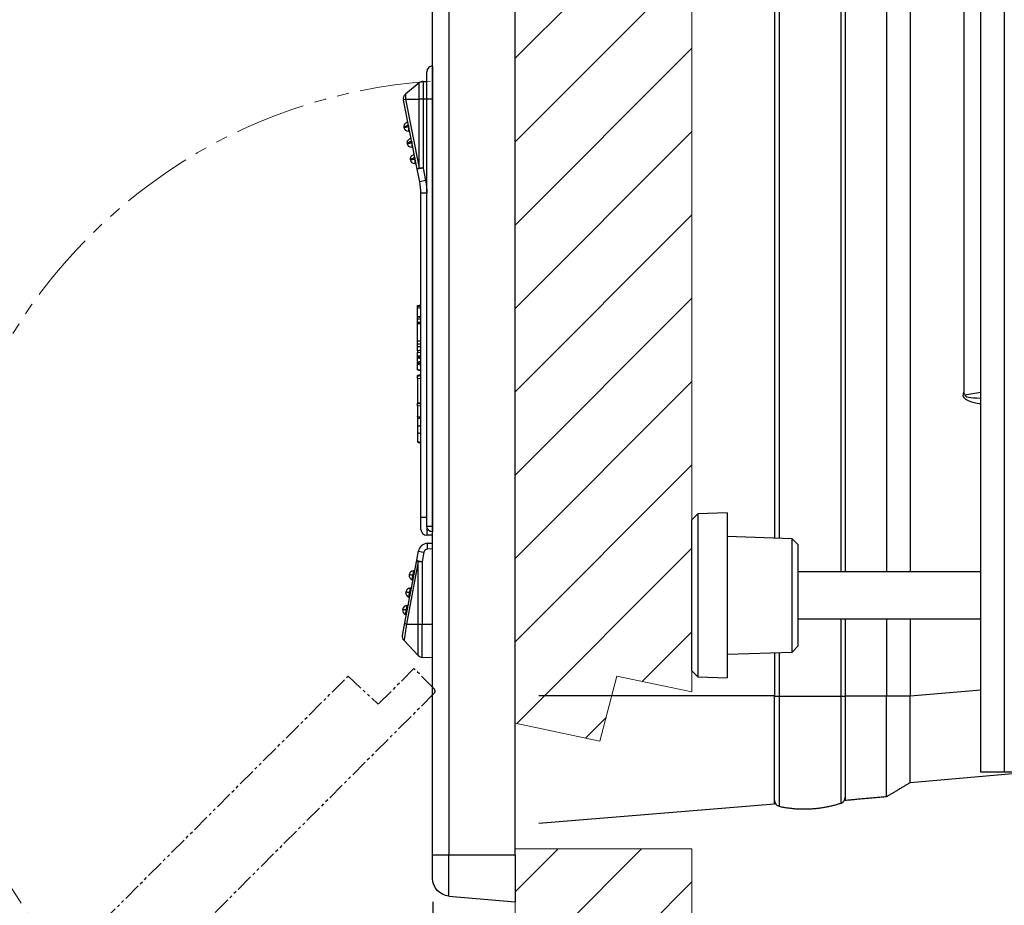
# Model space of a CAD drawing. Units: millimetres. Extents: x -1476 to -288, y 192 to 1032.
# Drawn here: x -991 to -908, y 464 to 539 of the extents above; entities that cross this region are included whole.
import ezdxf

# ---------------------------------------------------------------- set-up
doc = ezdxf.new("R2010")
doc.units = ezdxf.units.MM
doc.header["$LTSCALE"] = 5
doc.linetypes.add('PHANTOM', pattern=[11, 6, -1, 1, -1, 1, -1])
doc.layers.get('0').update_dxf_attribs({"lineweight": 25})
for name, color, linetype, lineweight in [('1', 4, 'Continuous', 15), ('10', 4, 'Continuous', 25), ('4', 4, 'Continuous', 15), ('壁', 3, 'Continuous', 15)]:
    doc.layers.add(name, color=color, linetype=linetype, lineweight=lineweight)
doc.styles.get("Standard").update_dxf_attribs({"font": 'simplex.shx', "bigfont": 'extfont.shx'})
doc.dimstyles.new('FURUNO$0', dxfattribs={"dimtxt": 2.5, "dimasz": 2, "dimexe": 1, "dimexo": 1, "dimgap": 1.25, "dimtad": 3, "dimdec": 4, "dimdsep": 46, "dimtxsty": 'Standard', "dimblk": 'OPEN30', "dimcen": 0, "dimclrd": 4, "dimclre": 4, "dimclrt": 4, "dimadec": 4, "dimazin": 2, "dimtm": 1e-09, "dimtfac": 0.8, "dimtdec": 4, "dimtmove": 0, "dimatfit": 0, "dimldrblk": 'OPEN30', "dimfxl": 0, "dimtvp": 1, "dimtolj": 1, "dimtzin": 0, "dimarcsym": 0})

# ---------------------------------------------------------------- blocks, each defined once
blk = doc.blocks.new('_Open30')
at = {"color": 0, "lineweight": -2}
for p, q in [((-1, 0.268), (0, 0)), ((0, 0), (-1, -0.268)), ((0, 0), (-1, 0))]:
    blk.add_line(p, q, dxfattribs=at)
blk = doc.blocks.new('*D18')
at = {"layer": '1', "color": 4, "lineweight": -2}
for p, q in [((-998.174, 481), (-998.174, 419.265)), ((-956.018, 464), (-956.018, 419.265)), ((-990.174, 423.265), (-964.018, 423.265))]:
    blk.add_line(p, q, dxfattribs=at)
at = {"layer": 'Defpoints', "color": 0}
for p in [(-998.174, 485), (-956.018, 468), (-956.018, 423.265)]:
    blk.add_point(p, dxfattribs=at)
at = {"layer": '1', "color": 4, "lineweight": -2, "xscale": 8, "yscale": 8, "zscale": 8, "rotation": 180}
blk.add_blockref('_Open30', (-998.174, 423.265), dxfattribs=at)
at = {"layer": '1', "color": 4, "lineweight": -2, "xscale": 8, "yscale": 8, "zscale": 8}
blk.add_blockref('_Open30', (-956.018, 423.265), dxfattribs=at)
at = {"layer": '1', "color": 4, "insert": (-977.096, 433.265), "char_height": 10, "attachment_point": 5}
blk.add_mtext('\\A1;42{\\H8.000000;±5}', dxfattribs=at)

msp = doc.modelspace()

# ---------------------------------------------------------------- hatches: boundary and pattern name
at = {"layer": '4'}
h = msp.add_hatch(dxfattribs=at)
h.set_pattern_fill('45ANGLE-1PITCH', color=256, scale=5)
h.set_pattern_definition([(45, (-155.9915, 112.362), (-3.535534, 3.535534), [])])
h.paths.add_polyline_path([(-934.01844, 660.8406), (-949.01844, 667.39383), (-949.01844, 621.5), (-934.01844, 621.5)])
h.paths.add_polyline_path([(-934.01844, 609.48196), (-940.3853, 610.82942), (-941.83181, 605.31201), (-949.01844, 606.83298), (-949.01844, 479.15739), (-941.83181, 477.63643), (-940.3853, 483.15384), (-934.01844, 481.80637)])
h.paths.add_polyline_path([(-934.01844, 468.5), (-949.01844, 468.5), (-949.01844, 418.63169), (-934.01844, 412.07846)])

# ---------------------------------------------------------------- linework, layer by layer
at = {"linetype": 'Continuous'}
for p, q in [((-956.01844, 468), (-956.01844, 622)), ((-954.64918, 622), (-954.64918, 468)), ((-949.01844, 468), (-949.01844, 622)), ((-909.51844, 478), (-909.51844, 612)), ((-907.51844, 612), (-907.51844, 478)), ((-921.3618, 492.00129), (-921.3618, 597.99871)), ((-921.01844, 597.99837), (-921.01844, 492.00163)), ((-917.51844, 597.99837), (-917.51844, 492.00163)), ((-915.51844, 597.99837), (-915.51844, 492.00163)), ((-927.01844, 595.13968), (-927.01844, 494.86032)), ((-926.62495, 595.15342), (-926.62495, 494.84658)), ((-910.94642, 582.72663), (-910.94642, 507.27337)), ((-956.03589, 534.91685), (-956.01843, 534.91746)), ((-956.03589, 534.91685), (-956.03589, 532.1)), ((-956.51844, 532.1), (-956.51844, 534.41716)), ((-957.15751, 533.48411), (-958.33276, 532.50474)), ((-957.15751, 532.1), (-957.15751, 533.48411)), ((-956.83742, 533.6), (-956.51844, 533.6)), ((-956.83742, 533.6), (-956.83742, 532.1)), ((-958.49883, 532.00194), (-958.50296, 532.02257)), ((-957.32771, 526.14633), (-958.49883, 532.00194)), ((-958.32864, 532.1), (-957.15751, 526.24438)), ((-958.32864, 532.1), (-957.15751, 532.1)), ((-957.15751, 526.24438), (-957.15751, 532.1)), ((-956.83742, 532.1), (-957.15751, 532.1)), ((-956.51844, 532.1), (-956.83742, 532.1)), ((-956.83742, 532.1), (-956.83742, 526.24438)), ((-956.03589, 532.1), (-956.51844, 532.1)), ((-956.51844, 495.88284), (-956.51844, 532.1)), ((-956.01843, 532.1), (-956.03589, 532.1)), ((-956.03589, 532.1), (-956.03589, 495.88284)), ((-958.4346, 529.68078), (-958.435, 529.68277)), ((-958.43027, 529.65911), (-958.4346, 529.68078)), ((-958.07322, 529.74585), (-958.06745, 529.36168)), ((-958.07218, 529.8687), (-958.07035, 529.74614)), ((-958.04767, 529.74614), (-958.07035, 529.74614)), ((-957.97078, 529.36168), (-958.06745, 529.36168)), ((-958.16004, 528.30797), (-958.16044, 528.30996)), ((-958.1557, 528.2863), (-958.16004, 528.30797)), ((-957.79865, 528.37304), (-957.79289, 527.98886)), ((-957.79762, 528.49588), (-957.79578, 528.37333)), ((-957.77311, 528.37333), (-957.79578, 528.37333)), ((-957.69622, 527.98886), (-957.79289, 527.98886)), ((-957.88548, 526.93516), (-957.88587, 526.93714)), ((-957.88114, 526.91349), (-957.88548, 526.93516)), ((-957.52409, 527.00023), (-957.51833, 526.61605)), ((-957.52306, 527.12307), (-957.52122, 527.00052)), ((-957.49855, 527.00052), (-957.52122, 527.00052)), ((-957.42166, 526.61605), (-957.51833, 526.61605)), ((-956.83742, 526.24438), (-957.32771, 526.14633)), ((-957.11554, 525.08548), (-957.32771, 526.14633)), ((-956.83742, 526.24438), (-957.15751, 526.24438)), ((-956.83742, 526.24438), (-956.62525, 525.18354)), ((-956.62525, 525.18354), (-957.11554, 525.08548)), ((-956.51844, 524.1049), (-957.01844, 524.1049)), ((-957.01844, 496.6), (-957.01844, 524.1049)), ((-957.31844, 514.60163), (-957.01844, 514.65453)), ((-957.31844, 514.49435), (-957.31844, 514.60163)), ((-957.31844, 514.49435), (-957.01844, 514.54725)), ((-957.31844, 514.37147), (-957.31844, 514.49435)), ((-957.01844, 514.35937), (-957.31844, 514.37147)), ((-957.31844, 513.67138), (-957.31844, 514.37147)), ((-957.31844, 513.67138), (-957.01844, 513.65928)), ((-957.31844, 513.54851), (-957.31844, 513.67138)), ((-957.31844, 513.54851), (-957.01844, 513.6014)), ((-957.31844, 513.42586), (-957.31844, 513.54851)), ((-957.01844, 513.41388), (-957.31844, 513.42586)), ((-957.31844, 513.18543), (-957.31844, 513.42586)), ((-957.31844, 513.18543), (-957.01844, 513.17345)), ((-957.31844, 513.10808), (-957.31844, 513.18543)), ((-957.01844, 513.05518), (-957.31844, 513.10808)), ((-957.31844, 513.10716), (-957.31844, 513.10808)), ((-957.31844, 513.10716), (-957.01844, 513.05427)), ((-957.31844, 513.02984), (-957.31844, 513.10716)), ((-957.01844, 513.01785), (-957.31844, 513.02984)), ((-957.31844, 511.57806), (-957.31844, 513.02984)), ((-957.31844, 510.82261), (-957.31844, 510.79947)), ((-957.01844, 510.78995), (-957.31844, 510.75147)), ((-957.01844, 510.7704), (-957.31844, 510.71751)), ((-957.31844, 510.71751), (-957.31844, 510.59638)), ((-957.01844, 510.5852), (-957.31844, 510.59638)), ((-957.31844, 510.33668), (-957.31844, 510.59638)), ((-957.31844, 510.33668), (-957.01844, 510.3255)), ((-957.31844, 510.26026), (-957.31844, 510.33668)), ((-957.31844, 510.23889), (-957.31844, 510.25049)), ((-957.31844, 510.1792), (-957.31844, 510.20607)), ((-957.01844, 510.11179), (-957.31844, 510.16469)), ((-957.31844, 510.1562), (-957.31844, 510.15945)), ((-957.01844, 509.84143), (-957.31844, 509.78853)), ((-957.01844, 509.83879), (-957.31844, 509.78589)), ((-957.31844, 509.78589), (-957.31844, 509.78853)), ((-957.31844, 509.68589), (-957.31844, 509.78589)), ((-957.01844, 509.68589), (-957.31844, 509.68589)), ((-957.31844, 509.6739), (-957.31844, 509.68589)), ((-957.01844, 509.6739), (-957.31844, 509.6739)), ((-957.31844, 509.57392), (-957.31844, 509.6739)), ((-957.01844, 509.52104), (-957.31844, 509.57392)), ((-957.31844, 509.13808), (-957.31844, 509.57392)), ((-957.01844, 508.70403), (-957.31844, 508.65113)), ((-957.31844, 508.59998), (-957.01844, 508.65276)), ((-957.31844, 508.59998), (-957.31844, 508.65113)), ((-957.31844, 508.40789), (-957.31844, 508.59998)), ((-957.01844, 508.35906), (-957.31844, 508.40789)), ((-957.31844, 508.40789), (-957.31844, 506.29147)), ((-910.8591, 507.0076), (-909.51783, 507.2441)), ((-957.01844, 506.34433), (-957.31844, 506.29143)), ((-957.31844, 506.24763), (-957.01844, 506.30042)), ((-957.31844, 506.24763), (-957.31844, 506.29143)), ((-957.31844, 506.08206), (-957.31844, 506.24763)), ((-957.01844, 506.04727), (-957.31844, 506.08206)), ((-957.31844, 506.08206), (-957.31844, 505.18467)), ((-957.31844, 505.18467), (-957.01844, 505.14988)), ((-957.31844, 505.15044), (-957.31844, 505.18467)), ((-957.31844, 505.15045), (-957.31844, 504.96438)), ((-957.31844, 505.15044), (-957.01844, 505.09755)), ((-957.01844, 505.03081), (-957.31844, 504.97791)), ((-957.31844, 504.97791), (-957.31844, 504.3758)), ((-957.31844, 503.75213), (-957.31844, 503.01656)), ((-957.01844, 502.96366), (-957.31844, 503.01656)), ((-957.01844, 502.96365), (-957.31844, 503.01655)), ((-957.01844, 495.6), (-957.01844, 496.6)), ((-956.51844, 496.6), (-957.01844, 496.6)), ((-933.51875, 496.91269), (-934.01844, 496.39524)), ((-934.01844, 483.60476), (-934.01844, 496.39524)), ((-931.01844, 497), (-933.51875, 496.91269)), ((-933.51875, 496.91269), (-933.51875, 483.08731)), ((-931.01844, 497), (-931.01844, 483)), ((-956.51844, 495.88284), (-956.03589, 495.88284)), ((-956.51844, 495.88283), (-956.51844, 495.1)), ((-956.03589, 495.88284), (-956.01843, 495.88223)), ((-956.01843, 495.38254), (-956.03589, 495.38315)), ((-956.01843, 495.1), (-956.51844, 495.1)), ((-925.51814, 494.80793), (-931.01844, 495)), ((-925.01844, 494.29048), (-925.51814, 494.80793)), ((-925.51814, 485.19207), (-925.51814, 494.80793)), ((-957.36887, 492.97104), (-957.21945, 493.76308)), ((-956.47518, 494.41367), (-956.01844, 494.43761)), ((-956.01844, 493.93829), (-956.47518, 493.91436)), ((-925.01844, 485.70952), (-925.01844, 494.29048)), ((-958.3716, 487.65604), (-957.36887, 492.97104)), ((-957.24023, 492.87835), (-958.24295, 487.56335)), ((-957.24023, 487.56335), (-957.24023, 492.87835)), ((-957.24023, 492.87835), (-956.90371, 492.87835)), ((-956.75428, 493.67038), (-956.90371, 492.87835)), ((-956.90371, 492.87835), (-956.90371, 487.56335)), ((-958.00361, 491.72677), (-957.99591, 491.76759)), ((-909.51844, 492), (-925.01844, 492)), ((-958.2817, 490.25278), (-958.274, 490.2936)), ((-958.55978, 488.77878), (-958.55208, 488.8196)), ((-958.32356, 487.91069), (-958.32356, 487.91067)), ((-925.01844, 488), (-909.51844, 488)), ((-921.3618, 481.45), (-921.3618, 488.00161)), ((-921.01844, 488.00134), (-921.01844, 481.47184)), ((-917.51844, 488.00134), (-917.51844, 481.47184)), ((-915.51844, 488.00134), (-915.51844, 481.47184)), ((-958.57176, 486.59507), (-958.3716, 487.65604)), ((-958.24295, 487.56335), (-957.24023, 487.56335)), ((-957.24023, 487.56335), (-956.90371, 487.56335)), ((-957.24023, 484.89062), (-957.24023, 487.56335)), ((-956.90371, 487.56335), (-956.01843, 487.56335)), ((-956.90371, 484.73548), (-956.90371, 487.56335)), ((-958.44311, 486.1582), (-957.24023, 484.89062)), ((-925.51814, 485.19207), (-925.01844, 485.70952)), ((-956.01843, 484.68909), (-956.90371, 484.73548)), ((-931.01844, 485), (-925.51814, 485.19207)), ((-927.01844, 485.13968), (-927.01844, 481.5)), ((-926.62495, 485.15342), (-926.62495, 481.45)), ((-934.01844, 483.60476), (-933.51875, 483.08731)), ((-933.51875, 483.08731), (-931.01844, 483)), ((-947.01824, 481.5), (-927.01844, 481.5)), ((-927.01844, 472.3), (-927.01844, 481.5)), ((-927.01844, 481.45), (-926.62495, 481.45)), ((-921.3618, 481.45), (-921.01844, 481.45)), ((-921.01844, 481.47185), (-921.01844, 481.45)), ((-921.01844, 481.47184), (-917.51844, 481.47184)), ((-917.51844, 481.47184), (-915.51844, 481.47184)), ((-915.51844, 481.47184), (-909.51856, 481.99676)), ((-915.51844, 474.1), (-915.51844, 481.47184)), ((-909.51844, 475), (-909.51844, 478)), ((-907.51844, 478), (-907.51844, 475)), ((-905.84413, 474.94639), (-915.51844, 474.1)), ((-907.51844, 475), (-909.51844, 475)), ((-906.51844, 475), (-907.51844, 475)), ((-947.01824, 470.66365), (-927.01844, 472.3)), ((-956.01844, 468), (-954.64918, 468)), ((-956.01844, 465.98692), (-956.01844, 468)), ((-954.64918, 468), (-949.01844, 468)), ((-954.64918, 464.49263), (-954.64918, 468)), ((-949.01844, 468), (-949.01844, 464)), ((-954.64918, 464.49263), (-949.01844, 464))]:
    msp.add_line(p, q, dxfattribs=at)
for centre, radius, start, end in [((-956.01844, 534.41716), 0.5, 92, 180), ((-956.83742, 533.1), 0.5, 90, 129.8055711), ((-958.01267, 532.12063), 0.5, 129.8055711, 191.3099325), ((-962.01844, 524.1049), 5, 0, 11.3099325), ((-956.51844, 495.6), 0.5, 180, 270), ((-956.43331, 493.61477), 0.8, 93, 169.3161939), ((-956.45948, 493.61477), 0.3, 93, 169.3161939), ((-957.64462, 491.7417), 0.35, 93, 169.3161939), ((-957.61728, 492.19375), 0.1, 273, 349.3161939), ((-957.65982, 491.66117), 0.35, 169.3161939, 252.0476636), ((-957.79852, 491.23308), 0.1, 349.3161939, 72.0476636), ((-957.92271, 490.2677), 0.35, 93, 169.3161939), ((-957.89536, 490.71975), 0.1, 273, 349.3161939), ((-957.9379, 490.18717), 0.35, 169.3161939, 252.0476636), ((-958.0766, 489.75908), 0.1, 349.3161939, 72.0476636), ((-958.21598, 488.71317), 0.35, 169.3161939, 252.0476636), ((-958.20079, 488.7937), 0.35, 93, 169.3161939), ((-958.17345, 489.24575), 0.1, 273, 349.3161939), ((-958.35469, 488.28508), 0.1, 349.3161939, 72.0476636), ((-956.87754, 485.2348), 0.5, 223.5, 267), ((-921.51844, 472.85459), 0.5, 288.2579984, 0), ((-926.51844, 472.59436), 0.5, 180, 257.7006437)]:
    msp.add_arc(centre, radius, start, end, dxfattribs=at)
at = {"linetype": 'Continuous', "extrusion": (0, 0, -1)}
for centre, radius, start, end in [((958.07704, 529.77962), 0.37, 348.6900675, 82.1348865), ((958.06745, 529.73168), 0.37, 270, 348.6900675), ((957.80248, 528.40681), 0.37, 348.6900675, 82.1348865), ((957.79289, 528.35886), 0.37, 270, 348.6900675), ((957.52792, 527.034), 0.37, 348.6900675, 82.1348865), ((957.51833, 526.98605), 0.37, 270, 348.6900675), ((962.01844, 524.1049), 5.5, 168.6900675, 180), ((956.01844, 495.88284), 0.5, 272, 0), ((958.08042, 486.50238), 0.5, 316.5, 10.6838061), ((954.51844, 465.98692), 1.5, 275, 0)]:
    msp.add_arc(centre, radius, start, end, dxfattribs=at)
at = {"linetype": 'Continuous'}
for centre, major_axis, ratio, start_param, end_param in [((-958.00854, 532.1), (0.49029, 0.09806), 0.16129032, 2.24945882, 3.14159265), ((-958.07218, 529.75533), (0.36281, 0.07256), 0.30097992, 1.51067289, 3.14159265), ((-957.79762, 528.38252), (0.36281, 0.07256), 0.30097992, 1.51067289, 3.14159265), ((-957.52306, 527.00971), (0.36281, 0.07256), 0.30097992, 1.51067289, 3.14159265), ((-956.83742, 526.24438), (-0.49029, -0.09806), 0.16129032, 5.39105147, 6.28318531), ((-865.3132, 515.0693), (45.71485, 8.12292), 0.08613948, 3.06459109, 3.38445776), ((-865.13889, 515.0693), (45.7202, 8.09261), 0.0430698, 3.12637334, 3.37686627), ((-956.01844, 495.88284), (-0.01745, -0.4997), 0.03487826, 4.71360696, 6.28318531), ((-956.72811, 493.67038), (0.49133, -0.09269), 0.00971536, 3.14159265, 4.66093756), ((-956.44901, 493.91436), (0.02617, -0.49931), 0.05226443, 3.14159265, 4.70964992), ((-956.87754, 492.87835), (0.49133, -0.09269), 0.19173459, 3.14159265, 3.91890637), ((-956.87754, 492.87835), (-0.49133, 0.09269), 0.00971536, 0, 1.5193449), ((-957.65968, 491.66189), (-0.34393, 0.06489), 0.98567185, 0, 1.44393654), ((-957.7972, 491.24008), (-0.09827, 0.01854), 0.98567185, 3.14159265, 4.58552919), ((-957.67878, 491.86774), (-0.09827, 0.01854), 0.33760459, 1.69765611, 3.14159265), ((-957.95687, 490.39374), (-0.09827, 0.01854), 0.33760459, 1.69765611, 3.14159265), ((-957.93776, 490.18789), (-0.34393, 0.06489), 0.98567185, 0, 1.44393654), ((-958.07528, 489.76608), (-0.09827, 0.01854), 0.98567185, 3.14159265, 4.58552919), ((-958.21585, 488.71389), (-0.34393, 0.06489), 0.98567185, 0, 1.44393654), ((-958.23495, 488.91974), (-0.09827, 0.01854), 0.33760459, 1.69765611, 3.14159265), ((-958.35336, 488.29209), (-0.09827, 0.01854), 0.98567185, 3.14159265, 4.58552919), ((-957.88026, 487.56335), (0.49133, -0.09269), 0.19173459, 3.14159265, 3.91890637)]:
    msp.add_ellipse(centre, major_axis=major_axis, ratio=ratio, start_param=start_param, end_param=end_param, dxfattribs=at)
for points, knots in [([(-958.33276, 532.50474), (-958.33276, 532.50473), (-958.3327, 532.49821), (-958.33247, 532.47181), (-958.33227, 532.45031), (-958.33176, 532.39545), (-958.33144, 532.36134), (-958.33068, 532.28538), (-958.33024, 532.24247), (-958.3294, 532.16624), (-958.32902, 532.13302), (-958.32864, 532.1)], [0, 0, 0, 0, 0.19646344, 0.19646344, 0.41240765, 0.41240765, 0.62848092, 0.62848092, 0.84480703, 0.84480703, 1, 1, 1, 1]), ([(-958.435, 529.68277), (-958.43519, 529.68373), (-958.43538, 529.68467), (-958.43637, 529.68964), (-958.43714, 529.69348), (-958.43833, 529.69942), (-958.4388, 529.70178), (-958.43941, 529.70484), (-958.43961, 529.70584), (-958.43981, 529.70684), (-958.43986, 529.70707), (-958.43986, 529.70705)], [0, 0, 0, 0, 0.07573852, 0.07573852, 0.40636037, 0.40636037, 0.67264832, 0.67264832, 0.86544066, 0.86544066, 1, 1, 1, 1]), ([(-958.07322, 529.74585), (-958.11382, 529.73774), (-958.15495, 529.72966), (-958.23146, 529.7149), (-958.2679, 529.70802), (-958.33111, 529.69639), (-958.35875, 529.69149), (-958.40152, 529.6843), (-958.41724, 529.68193), (-958.43126, 529.68038), (-958.43411, 529.68029), (-958.43458, 529.68072), (-958.43459, 529.68075), (-958.4346, 529.68078)], [0, 0, 0, 0, 0.21562162, 0.21562162, 0.43124311, 0.43124311, 0.64686671, 0.64686671, 0.8625004, 0.8625004, 0.99047729, 0.99047729, 1, 1, 1, 1]), ([(-958.16044, 528.30996), (-958.16123, 528.31394), (-958.162, 528.31779), (-958.16337, 528.32464), (-958.16399, 528.32774), (-958.16476, 528.33159), (-958.16501, 528.33281), (-958.16524, 528.33399), (-958.1653, 528.33426), (-958.16529, 528.33424)], [0, 0, 0, 0, 0.31822331, 0.31822331, 0.6394076, 0.6394076, 0.85552874, 0.85552874, 1, 1, 1, 1]), ([(-957.79865, 528.37304), (-957.83925, 528.36493), (-957.88038, 528.35685), (-957.9569, 528.34209), (-957.99334, 528.33521), (-958.05655, 528.32358), (-958.08419, 528.31867), (-958.12696, 528.31149), (-958.14268, 528.30911), (-958.15669, 528.30757), (-958.15955, 528.30748), (-958.16001, 528.3079), (-958.16003, 528.30794), (-958.16004, 528.30797)], [0, 0, 0, 0, 0.21562162, 0.21562162, 0.43124311, 0.43124311, 0.64686671, 0.64686671, 0.8625004, 0.8625004, 0.99047726, 0.99047726, 1, 1, 1, 1]), ([(-957.88587, 526.93714), (-957.88667, 526.94113), (-957.88744, 526.94498), (-957.88881, 526.95183), (-957.88943, 526.95493), (-957.8902, 526.95878), (-957.89044, 526.96), (-957.89068, 526.96118), (-957.89073, 526.96144), (-957.89073, 526.96143)], [0, 0, 0, 0, 0.31822331, 0.31822331, 0.6394076, 0.6394076, 0.85552874, 0.85552874, 1, 1, 1, 1]), ([(-957.52409, 527.00023), (-957.56469, 526.99212), (-957.60582, 526.98403), (-957.68234, 526.96927), (-957.71878, 526.96239), (-957.78198, 526.95077), (-957.80962, 526.94586), (-957.8524, 526.93868), (-957.86812, 526.9363), (-957.88213, 526.93475), (-957.88498, 526.93467), (-957.88545, 526.93509), (-957.88547, 526.93512), (-957.88548, 526.93516)], [0, 0, 0, 0, 0.21562162, 0.21562162, 0.43124311, 0.43124311, 0.64686671, 0.64686671, 0.8625004, 0.8625004, 0.99047729, 0.99047729, 1, 1, 1, 1]), ([(-957.01844, 511.56552), (-957.06305, 511.56739), (-957.10765, 511.56925), (-957.20765, 511.57343), (-957.26305, 511.57575), (-957.31844, 511.57806)], [0, 0, 0, 0, 0.4460402, 0.4460402, 1, 1, 1, 1]), ([(-957.01844, 511.30368), (-957.05809, 511.30481), (-957.09774, 511.30594), (-957.16756, 511.30794), (-957.19774, 511.30881), (-957.25809, 511.31053), (-957.28827, 511.3114), (-957.31844, 511.31226)], [0, 0, 0, 0, 0.39645877, 0.39645877, 0.69822938, 0.69822938, 1, 1, 1, 1]), ([(-957.01844, 511.0739), (-957.0546, 511.07392), (-957.09075, 511.07393), (-957.15882, 511.07397), (-957.19075, 511.07398), (-957.2546, 511.07401), (-957.28652, 511.07403), (-957.31844, 511.07405)], [0, 0, 0, 0, 0.36150174, 0.36150174, 0.68075087, 0.68075087, 1, 1, 1, 1]), ([(-957.01844, 510.15367), (-957.04845, 510.15891), (-957.07845, 510.16415), (-957.13845, 510.17463), (-957.16845, 510.17987), (-957.23845, 510.1921), (-957.27845, 510.19909), (-957.31844, 510.20607)], [0, 0, 0, 0, 0.30000863, 0.30000863, 0.60001726, 0.60001726, 1, 1, 1, 1]), ([(-957.31844, 509.84805), (-957.31844, 509.85257), (-957.31844, 509.85737), (-957.31844, 509.88875), (-957.31844, 509.92623), (-957.31844, 510.03067), (-957.31844, 510.09606), (-957.31844, 510.1562)], [0, 0, 0, 0, 0.08853713, 0.08853713, 0.54426856, 0.54426856, 1, 1, 1, 1]), ([(-957.01844, 509.08519), (-957.04852, 509.09049), (-957.07859, 509.0958), (-957.13873, 509.1064), (-957.1688, 509.1117), (-957.23873, 509.12403), (-957.27859, 509.13106), (-957.31844, 509.13808)], [0, 0, 0, 0, 0.30071351, 0.30071351, 0.60142703, 0.60142703, 1, 1, 1, 1]), ([(-910.94642, 507.27337), (-910.94642, 507.21454), (-910.93814, 507.15414), (-910.90429, 507.06869), (-910.88743, 507.03901), (-910.86334, 507.01206), (-910.8612, 507.00985), (-910.8591, 507.0076)], [0, 0, 0, 0, 0.62106962, 0.62106962, 0.96755353, 0.96755353, 1, 1, 1, 1]), ([(-957.31844, 504.33391), (-957.31844, 504.33704), (-957.31844, 504.3297), (-957.31844, 504.27051), (-957.31844, 504.17585), (-957.31844, 503.96417), (-957.31844, 503.85521), (-957.31844, 503.75213)], [0, 0, 0, 0, 0.21294316, 0.21294316, 0.60647159, 0.60647159, 1, 1, 1, 1]), ([(-957.01844, 503.74082), (-957.06844, 503.74271), (-957.11844, 503.74459), (-957.21844, 503.74836), (-957.26844, 503.75024), (-957.31844, 503.75213)], [0, 0, 0, 0, 0.5, 0.5, 1, 1, 1, 1]), ([(-957.66294, 492.09122), (-957.66409, 492.09116), (-957.66518, 492.08811), (-957.66772, 492.07301), (-957.66907, 492.05659), (-957.67114, 492.01194), (-957.6719, 491.9832), (-957.67274, 491.91693), (-957.67284, 491.87847), (-957.67258, 491.83606), (-957.67257, 491.83428), (-957.67256, 491.83248)], [0, 0, 0, 0, 0.17366857, 0.17366857, 0.44519912, 0.44519912, 0.71545711, 0.71545711, 0.98819182, 0.98819182, 1, 1, 1, 1]), ([(-957.67256, 491.83248), (-957.66212, 491.87519), (-957.65225, 491.91599), (-957.63544, 491.98644), (-957.62825, 492.01713), (-957.61791, 492.06253), (-957.61445, 492.07853), (-957.61203, 492.09154), (-957.61175, 492.0939), (-957.61205, 492.09388)], [0, 0, 0, 0, 0.28781466, 0.28781466, 0.57432452, 0.57432452, 0.84768882, 0.84768882, 1, 1, 1, 1]), ([(-957.99591, 491.76759), (-957.99546, 491.76999), (-957.99501, 491.77236), (-957.99362, 491.77976), (-957.9927, 491.78462), (-957.99112, 491.79299), (-957.99044, 491.79662), (-957.98938, 491.80224), (-957.98899, 491.80431), (-957.98863, 491.80621), (-957.98856, 491.80659), (-957.98856, 491.80658)], [0, 0, 0, 0, 0.11037538, 0.11037538, 0.35823781, 0.35823781, 0.60163879, 0.60163879, 0.84472189, 0.84472189, 1, 1, 1, 1]), ([(-957.99591, 491.76759), (-957.9959, 491.76764), (-957.99588, 491.76768), (-957.99548, 491.76805), (-957.99391, 491.76817), (-957.98475, 491.76779), (-957.97174, 491.76627), (-957.93461, 491.76095), (-957.90996, 491.75708), (-957.85261, 491.74755), (-957.81911, 491.74176), (-957.75501, 491.73034), (-957.7246, 491.72481), (-957.69395, 491.71912)], [0, 0, 0, 0, 0.01215173, 0.01215173, 0.11277401, 0.11277401, 0.34615049, 0.34615049, 0.57949475, 0.57949475, 0.81283197, 0.81283197, 1, 1, 1, 1]), ([(-957.7677, 491.3282), (-957.7677, 491.32821), (-957.76741, 491.32972), (-957.76678, 491.33306), (-957.76671, 491.33343), (-957.76664, 491.33382)], [0, 0, 0, 0, 0.89651582, 0.89651582, 1, 1, 1, 1]), ([(-957.76664, 491.33382), (-957.76525, 491.34119), (-957.76243, 491.35611), (-957.75442, 491.39855), (-957.74912, 491.42667), (-957.73679, 491.49204), (-957.72959, 491.53022), (-957.71431, 491.61121), (-957.70602, 491.65515), (-957.69649, 491.70562), (-957.69522, 491.71237), (-957.69395, 491.71912)], [0, 0, 0, 0, 0.24063765, 0.24063765, 0.48132415, 0.48132415, 0.72225049, 0.72225049, 0.96334973, 0.96334973, 1, 1, 1, 1]), ([(-957.60767, 491.70529), (-957.60768, 491.70521), (-957.60786, 491.70516), (-957.60935, 491.70509), (-957.61232, 491.70538), (-957.62153, 491.70662), (-957.62797, 491.7076), (-957.64334, 491.71011), (-957.65249, 491.71167), (-957.6722, 491.71514), (-957.68303, 491.7171), (-957.69395, 491.71912)], [0, 0, 0, 0, 0.07003045, 0.07003045, 0.29936798, 0.29936798, 0.53294033, 0.53294033, 0.76646871, 0.76646871, 1, 1, 1, 1]), ([(-957.94103, 490.61722), (-957.94217, 490.61716), (-957.94327, 490.61412), (-957.9458, 490.59901), (-957.94715, 490.58259), (-957.94922, 490.53794), (-957.94998, 490.5092), (-957.95083, 490.44294), (-957.95092, 490.40447), (-957.95067, 490.36206), (-957.95065, 490.36028), (-957.95064, 490.35849)], [0, 0, 0, 0, 0.17366857, 0.17366857, 0.44519912, 0.44519912, 0.71545711, 0.71545711, 0.98819182, 0.98819182, 1, 1, 1, 1]), ([(-957.95064, 490.35849), (-957.94021, 490.40119), (-957.93034, 490.442), (-957.91353, 490.51244), (-957.90633, 490.54313), (-957.89599, 490.58853), (-957.89253, 490.60453), (-957.89012, 490.61754), (-957.88983, 490.6199), (-957.89013, 490.61989)], [0, 0, 0, 0, 0.28781466, 0.28781466, 0.57432452, 0.57432452, 0.84768882, 0.84768882, 1, 1, 1, 1]), ([(-958.274, 490.2936), (-958.27354, 490.29599), (-958.2731, 490.29836), (-958.2717, 490.30577), (-958.27078, 490.31063), (-958.26921, 490.31899), (-958.26852, 490.32262), (-958.26746, 490.32825), (-958.26707, 490.33032), (-958.26671, 490.33221), (-958.26664, 490.33259), (-958.26664, 490.33258)], [0, 0, 0, 0, 0.11037538, 0.11037538, 0.35823781, 0.35823781, 0.60163879, 0.60163879, 0.84472189, 0.84472189, 1, 1, 1, 1]), ([(-958.274, 490.2936), (-958.27399, 490.29364), (-958.27396, 490.29368), (-958.27356, 490.29406), (-958.27199, 490.29417), (-958.26283, 490.29379), (-958.24983, 490.29227), (-958.21269, 490.28696), (-958.18805, 490.28308), (-958.13069, 490.27355), (-958.09719, 490.26777), (-958.0331, 490.25635), (-958.00269, 490.25081), (-957.97203, 490.24513)], [0, 0, 0, 0, 0.01215173, 0.01215173, 0.11277401, 0.11277401, 0.34615049, 0.34615049, 0.57949475, 0.57949475, 0.81283197, 0.81283197, 1, 1, 1, 1]), ([(-958.04578, 489.8542), (-958.04578, 489.85421), (-958.04549, 489.85572), (-958.04486, 489.85907), (-958.04479, 489.85943), (-958.04472, 489.85982)], [0, 0, 0, 0, 0.89651582, 0.89651582, 1, 1, 1, 1]), ([(-958.04472, 489.85982), (-958.04333, 489.86719), (-958.04052, 489.88211), (-958.03251, 489.92456), (-958.0272, 489.95267), (-958.01487, 490.01805), (-958.00767, 490.05622), (-957.99239, 490.13721), (-957.9841, 490.18115), (-957.97458, 490.23162), (-957.9733, 490.23838), (-957.97203, 490.24513)], [0, 0, 0, 0, 0.24063765, 0.24063765, 0.48132415, 0.48132415, 0.72225049, 0.72225049, 0.96334973, 0.96334973, 1, 1, 1, 1]), ([(-957.88575, 490.23129), (-957.88577, 490.23121), (-957.88595, 490.23116), (-957.88743, 490.23109), (-957.8904, 490.23138), (-957.89962, 490.23263), (-957.90605, 490.23361), (-957.92142, 490.23611), (-957.93057, 490.23767), (-957.95028, 490.24114), (-957.96111, 490.2431), (-957.97203, 490.24513)], [0, 0, 0, 0, 0.07003045, 0.07003045, 0.29936798, 0.29936798, 0.53294033, 0.53294033, 0.76646871, 0.76646871, 1, 1, 1, 1]), ([(-958.55208, 488.8196), (-958.55163, 488.822), (-958.55118, 488.82436), (-958.54978, 488.83177), (-958.54887, 488.83663), (-958.54729, 488.84499), (-958.5466, 488.84862), (-958.54554, 488.85425), (-958.54515, 488.85632), (-958.5448, 488.85821), (-958.54472, 488.8586), (-958.54473, 488.85858)], [0, 0, 0, 0, 0.11037538, 0.11037538, 0.35823781, 0.35823781, 0.60163879, 0.60163879, 0.84472189, 0.84472189, 1, 1, 1, 1]), ([(-958.55208, 488.8196), (-958.55207, 488.81964), (-958.55205, 488.81969), (-958.55165, 488.82006), (-958.55007, 488.82018), (-958.54091, 488.81979), (-958.52791, 488.81828), (-958.49077, 488.81296), (-958.46613, 488.80909), (-958.40878, 488.79956), (-958.37527, 488.79377), (-958.31118, 488.78235), (-958.28077, 488.77681), (-958.25011, 488.77113)], [0, 0, 0, 0, 0.01215173, 0.01215173, 0.11277401, 0.11277401, 0.34615049, 0.34615049, 0.57949475, 0.57949475, 0.81283197, 0.81283197, 1, 1, 1, 1]), ([(-958.3228, 488.38582), (-958.32141, 488.39319), (-958.3186, 488.40811), (-958.31059, 488.45056), (-958.30529, 488.47867), (-958.29295, 488.54405), (-958.28575, 488.58222), (-958.27047, 488.66321), (-958.26218, 488.70715), (-958.25266, 488.75763), (-958.25139, 488.76438), (-958.25011, 488.77113)], [0, 0, 0, 0, 0.24063765, 0.24063765, 0.48132415, 0.48132415, 0.72225049, 0.72225049, 0.96334973, 0.96334973, 1, 1, 1, 1]), ([(-958.16383, 488.75729), (-958.16385, 488.75721), (-958.16403, 488.75717), (-958.16551, 488.75709), (-958.16848, 488.75739), (-958.1777, 488.75863), (-958.18413, 488.75961), (-958.19951, 488.76211), (-958.20865, 488.76367), (-958.22836, 488.76714), (-958.2392, 488.7691), (-958.25011, 488.77113)], [0, 0, 0, 0, 0.07003045, 0.07003045, 0.29936798, 0.29936798, 0.53294033, 0.53294033, 0.76646871, 0.76646871, 1, 1, 1, 1]), ([(-958.21911, 489.14322), (-958.22026, 489.14316), (-958.22135, 489.14012), (-958.22389, 489.12501), (-958.22523, 489.10859), (-958.2273, 489.06395), (-958.22806, 489.0352), (-958.22891, 488.96894), (-958.229, 488.93047), (-958.22875, 488.88807), (-958.22874, 488.88628), (-958.22873, 488.88449)], [0, 0, 0, 0, 0.17366857, 0.17366857, 0.44519912, 0.44519912, 0.71545711, 0.71545711, 0.98819182, 0.98819182, 1, 1, 1, 1]), ([(-958.22873, 488.88449), (-958.21829, 488.92719), (-958.20842, 488.968), (-958.19161, 489.03844), (-958.18442, 489.06913), (-958.17407, 489.11453), (-958.17061, 489.13054), (-958.1682, 489.14354), (-958.16791, 489.1459), (-958.16821, 489.14589)], [0, 0, 0, 0, 0.28781466, 0.28781466, 0.57432452, 0.57432452, 0.84768882, 0.84768882, 1, 1, 1, 1]), ([(-958.32386, 488.38021), (-958.32386, 488.38022), (-958.32358, 488.38173), (-958.32295, 488.38507), (-958.32288, 488.38543), (-958.3228, 488.38582)], [0, 0, 0, 0, 0.89651582, 0.89651582, 1, 1, 1, 1]), ([(-958.24295, 487.56335), (-958.2674, 487.39865), (-958.29123, 487.23592), (-958.33781, 486.91376), (-958.36055, 486.75368), (-958.39768, 486.48918), (-958.41278, 486.37986), (-958.4338, 486.2268), (-958.44026, 486.17917), (-958.44286, 486.16009), (-958.44311, 486.15819), (-958.44311, 486.1582)], [0, 0, 0, 0, 0.2162952, 0.2162952, 0.46468518, 0.46468518, 0.70732958, 0.70732958, 0.94296623, 0.94296623, 1, 1, 1, 1]), ([(-927.01844, 473.94406), (-927.01844, 474.29812), (-927.01844, 474.71592), (-927.01844, 476.00721), (-927.01844, 476.98918), (-927.01844, 479.13309), (-927.01844, 480.28057), (-927.01844, 481.45)], [0, 0, 0, 0, 0.22504617, 0.22504617, 0.61252309, 0.61252309, 1, 1, 1, 1]), ([(-921.01844, 481.45), (-921.01844, 480.31494), (-921.01844, 479.20118), (-921.01844, 477.12026), (-921.01844, 476.16715), (-921.01844, 473.7886), (-921.01844, 472.85457), (-921.01844, 472.85459)], [0, 0, 0, 0, 0.25, 0.25, 0.5, 0.5, 1, 1, 1, 1])]:
    msp.add_open_spline(points, degree=3, knots=knots, dxfattribs=at)
for points, degree in [([(-958.07035, 529.74614), (-958.07131, 529.74614), (-958.07227, 529.74604), (-958.07322, 529.74585)], 3), ([(-957.79578, 528.37333), (-957.79674, 528.37333), (-957.79771, 528.37323), (-957.79865, 528.37304)], 3), ([(-957.52122, 527.00052), (-957.52218, 527.00052), (-957.52315, 527.00042), (-957.52409, 527.00023)], 3), ([(-957.31844, 511.31226), (-957.31844, 511.40134), (-957.31844, 511.49048), (-957.31844, 511.57806)], 3), ([(-957.31844, 511.07405), (-957.31844, 511.1538), (-957.31844, 511.2336), (-957.31844, 511.31226)], 3), ([(-957.31844, 510.75147), (-957.31844, 510.8338), (-957.31844, 510.95856), (-957.31844, 511.07405)], 3), ([(-957.01844, 510.20864), (-957.11844, 510.22585), (-957.21844, 510.24305), (-957.31844, 510.26025)], 3), ([(-957.31844, 510.20607), (-957.31844, 510.22073), (-957.31844, 510.23807), (-957.31844, 510.26025)], 3), ([(-957.31844, 510.18751), (-957.31844, 510.16924), (-957.31844, 510.16513), (-957.31844, 510.16469)], 3), ([(-957.31844, 510.17928), (-957.16844, 510.15256), (-957.01844, 510.12584)], 2), ([(-957.31844, 510.16469), (-957.01845, 510.11179)], 1), ([(-957.25269, 510.15308), (-957.27461, 510.15412), (-957.29653, 510.15516), (-957.31844, 510.1562)], 3), ([(-957.31844, 509.13796), (-957.01844, 509.08506)], 1), ([(-957.01844, 504.38796), (-957.31844, 504.33401)], 1), ([(-957.31844, 502.99184), (-957.01844, 502.93756)], 1), ([(-957.31844, 502.99164), (-957.27953, 502.9847), (-957.24061, 502.97775)], 2), ([(-957.66294, 492.09122), (-957.64598, 492.09211), (-957.62901, 492.09299), (-957.61205, 492.09388)], 3), ([(-957.69395, 491.71912), (-957.68669, 491.75761), (-957.6794, 491.79622), (-957.67256, 491.83248)], 3), ([(-957.94103, 490.61722), (-957.92406, 490.61811), (-957.90709, 490.619), (-957.89013, 490.61989)], 3), ([(-957.97203, 490.24513), (-957.96477, 490.28361), (-957.95749, 490.32222), (-957.95064, 490.35849)], 3), ([(-958.25011, 488.77113), (-958.24285, 488.80961), (-958.23557, 488.84822), (-958.22873, 488.88449)], 3), ([(-958.21911, 489.14322), (-958.20214, 489.14411), (-958.18518, 489.145), (-958.16821, 489.14589)], 3), ([(-921.3618, 472.37976), (-921.3618, 481.45)], 1), ([(-917.51844, 472.90621), (-917.51844, 481.47184)], 1), ([(-915.51844, 474.1), (-917.51844, 472.90621)], 1), ([(-917.51844, 472.90621), (-921.01844, 472.6)], 1)]:
    msp.add_open_spline(points, degree=degree, dxfattribs=at)
for points, weights in [([(-926.62495, 481.45), (-926.62495, 472.10582), (-926.62495, 472.10584)], [0.994214304045, 0.703015676343, 0.994214304045]), ([(-926.62495, 481.45), (-923.95596, 481.45), (-921.3618, 481.45)], [0.994214304045, 0.959336878968, 0.99475867763]), ([(-921.01844, 481.47184), (-921.01844, 472.59999), (-921.01844, 472.6)], [1, 0.709787335578, 1]), ([(-926.62495, 472.10583), (-923.95596, 471.52393), (-921.3618, 472.37976)], [0.994214304045, 0.959336878968, 0.994758677631])]:
    msp.add_rational_spline(points, weights, degree=2, dxfattribs=at)
at = {"layer": '1', "linetype": 'PHANTOM', "ltscale": 0.2}
msp.add_arc((-953.21844, 488.60014), 45.09989, 93.8140748, 275.3435047, dxfattribs=at)
at = {"layer": '10', "color": 1, "linetype": 'PHANTOM', "ltscale": 0.05}
for p, q in [((-957.60251, 483.79181), (-960.63633, 480.75799)), ((-955.90545, 482.09475), (-957.60251, 483.79181)), ((-985.94851, 460.39555), (-963.19763, 483.14643)), ((-963.19763, 483.14643), (-960.63633, 480.75799)), ((-955.90545, 481.67049), (-976.55297, 461.02297))]:
    msp.add_line(p, q, dxfattribs=at)
msp.add_arc((-956.11758, 481.88262), 0.3, 315, 45, dxfattribs=at)
at = {"layer": '壁', "linetype": 'Continuous'}
for p, q in [((-934.01844, 609.48196), (-934.01844, 481.80637)), ((-949.01844, 606.83298), (-949.01844, 479.15739)), ((-941.83181, 477.63643), (-940.3853, 483.15384)), ((-940.3853, 483.15384), (-934.01844, 481.80637)), ((-949.01844, 479.15739), (-941.83181, 477.63643)), ((-949.01844, 468.5), (-949.01844, 418.63169)), ((-934.01844, 468.5), (-949.01844, 468.5)), ((-934.01844, 468.5), (-934.01844, 412.07846))]:
    msp.add_line(p, q, dxfattribs=at)

# ---------------------------------------------------------------- dimensions: what is measured, and where the dimension line sits
at = {"layer": '1'}
dim = msp.add_linear_dim(base=(-956.01844, 423.26481), p1=(-998.1744, 484.99982), p2=(-956.01844, 468), dimstyle='FURUNO$0', override={"dimscale": 4, "dimgap": 1.25, "dimdec": 0, "dimtol": 1, "dimlim": 0, "dimtp": 5, "dimtm": 5, "dimtdec": 1, "dimtzin": 8}, dxfattribs=at)
dim.commit()
dim.dimension.update_dxf_attribs({"geometry": '*D18', "text_midpoint": (-977.09642, 423.26481), "dimtype": 160})

doc.saveas('drawing.dxf')
